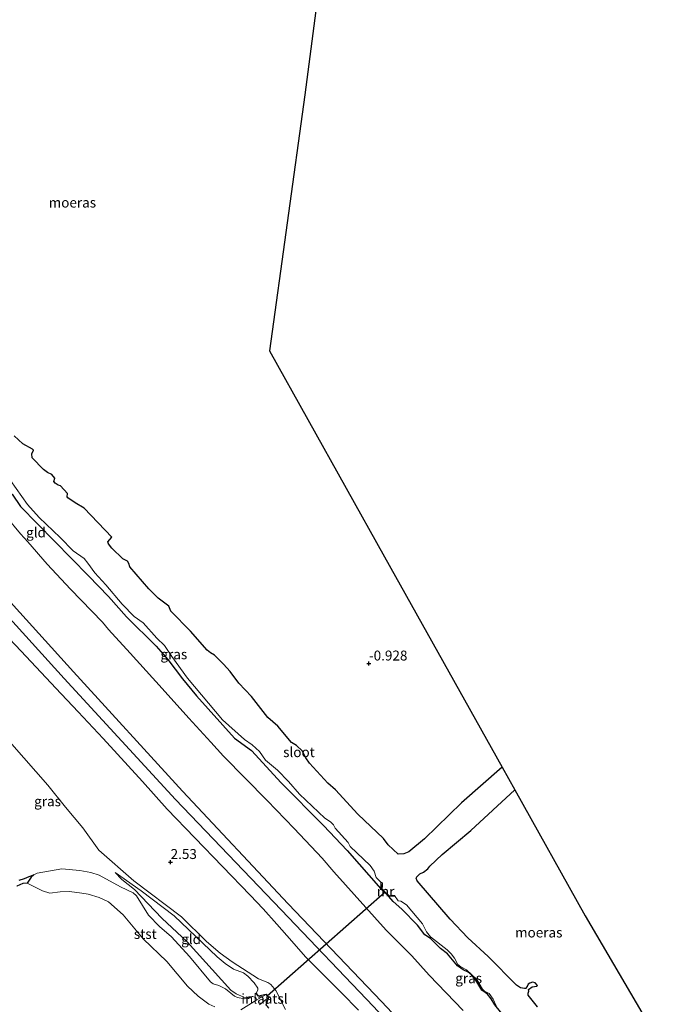
# Model space of a CAD drawing. Units: metres. Extents: x 49998 to 60000, y 406249 to 412500.
# Drawn here: x 50646 to 50806, y 409245 to 409493 of the extents above; entities that cross this region are included whole.
import ezdxf
from ezdxf.enums import TextEntityAlignment as Align

# ---------------------------------------------------------------- set-up
doc = ezdxf.new("R2010")
doc.units = ezdxf.units.M
doc.layers.get('0').update_dxf_attribs({"lineweight": 25})
for name, color, linetype, lineweight in [('B-ME-GW-HOOGTEPUNT-S-B1', 10, 'Continuous', 25), ('B-ME-GW-INSTEEKWATERGANG-L-B1', 10, 'Continuous', 25), ('B-ME-GW-KRUINLIJN-L-B1', 93, 'Continuous', 18), ('B-ME-GW-TEENLIJN-L-B1', 93, 'Continuous', 18), ('B-ME-IE-GRASLAND-GV-B6', 93, 'Continuous', 18), ('B-ME-IE-GRONDWERKLIJN-GROND_INGERICHT-GV-B6', 253, 'Continuous', 18), ('B-ME-IE-MOERAS-GV-B6', 10, 'Continuous', 25), ('B-ME-KG-KADASTRAAL-OPNAMEDTMGRENS-L-B1', 10, 'Continuous', 25), ('B-ME-KW-DUIKER-L-B1', 10, 'Continuous', 25), ('B-ME-KW-SLUIS-GV-B6', 173, 'Continuous', 18), ('B-ME-MW-MUUR-GV-B6', 8, 'IE-TERREINAFSCHEIDING-KUNSTMATIG', 18), ('B-ME-OB-BEKLEDING-GV-B6', 253, 'Continuous', 18), ('B-ME-OG-WATER-GV-B6', 153, 'Continuous', 18)]:
    doc.layers.add(name, color=color, linetype=linetype, lineweight=lineweight)
doc.styles.add('NLCS-ISO', font='NLCS-ISO.TTF')
doc.linetypes.add('IE-TERREINAFSCHEIDING-KUNSTMATIG', pattern='A,4,[82,NLCS.SHX,S=0.75,R=90,X=0,Y=0],4,-2', length=10)

# ---------------------------------------------------------------- blocks, each defined once
blk = doc.blocks.new('hoogtepunt')
for p, q in [((-0.5, 0), (0.5, 0)), ((0, 0.5), (0, -0.5))]:
    blk.add_line(p, q)

msp = doc.modelspace()

# ---------------------------------------------------------------- linework, layer by layer
at = {"layer": 'B-ME-GW-INSTEEKWATERGANG-L-B1'}
for points in [[(50644.0894, 409373.5459, -0.9992), (50646.1963, 409370.3946, -0.9992), (50663.374, 409352.9489, -0.9392), (50668.376, 409347.737, -0.85), (50672.8977, 409342.6452, -0.8792), (50680.4113, 409335.285, -0.9392), (50683.3448, 409331.8832, -0.9392), (50687.0363, 409327.0171, -0.9392), (50690.6094, 409322.7219, -0.9392), (50700.174, 409312.107, -0.925), (50704.415, 409308.983, -0.942), (50711.934, 409300.845, -0.92), (50722.634, 409290.059, -0.897), (50728.557, 409283.812, -0.983), (50737.035, 409274.144, -1.155)], [(50778.8187, 409230.6669, -1.4099), (50772.2122, 409238.5852, -1.4099), (50767.2002, 409243.1762, -1.2899), (50765.7519, 409244.9331, -1.3499), (50764.8953, 409246.4458, -1.3499), (50763.9729, 409247.6125, -1.3499), (50762.5134, 409248.6308, -1.2899), (50760.9888, 409251.1497, -1.3499), (50759.8095, 409252.5194, -1.3499), (50759.0556, 409253.1571, -1.3499), (50757.7859, 409253.6766, -1.2899), (50756.3679, 409254.7186, -1.2899), (50753.8218, 409257.7178, -1.2299), (50752.1159, 409259.1177, -1.1699), (50749.6103, 409261.5951, -1.1099), (50748.1569, 409262.5067, -1.1099), (50746.3261, 409264.9692, -1.1099), (50742.3732, 409269.0003, -1.0499), (50740.1251, 409270.9041, -1.1699), (50739.065, 409272.157, -1.138)]]:
    msp.add_polyline3d(points, dxfattribs=at)
at = {"layer": 'B-ME-GW-KRUINLIJN-L-B1'}
for points in [[(50754.19, 409223.856, 5.38), (50735.216, 409244.498, 5.361), (50711.905, 409268.848, 5.366), (50685.287, 409296.625, 5.461), (50657.205, 409327.105, 5.404), (50627.28, 409359.971, 5.341), (50600.636, 409388.585, 5.344), (50573.55, 409418.48, 5.398), (50545.542, 409448.962, 5.436), (50525.477, 409471.124, 5.266), (50513.1072, 409483.6415, 5.2408), (50508.095, 409488.721, 5.738), (50499.349, 409494.191, 6.55), (50482.8674, 409500.5545, 7.5151)], [(50757.0731, 409224.6531, 5.2201), (50737.257, 409245.751, 5.23), (50713.673, 409270.382, 5.245), (50687.028, 409298.712, 5.327), (50659.56, 409328.791, 5.302), (50630.053, 409361.24, 5.1), (50603.2, 409390.017, 5.185), (50590.5405, 409404.653, 5.1301), (50579.7045, 409416.2358, 5.1301), (50574.7574, 409421.6078, 5.2501), (50548.077, 409450.277, 5.185), (50525.245, 409474.6216, 5.1301), (50522.9471, 409477.192, 5.1301), (50514.6708, 409485.3062, 5.1208)], [(50638.7075, 409342.0007, 5.3369), (50646.3531, 409333.9834, 5.3101), (50655.0726, 409324.6897, 5.2501), (50660.7328, 409318.6836, 5.2501), (50667.0053, 409312.0114, 5.2501), (50676.9638, 409301.1316, 5.2501), (50683.2191, 409294.1925, 5.3731), (50704.1295, 409272.5347, 5.2201), (50707.347, 409269.0619, 5.1001), (50710.8182, 409265.2422, 5.2201), (50714.6352, 409260.9533, 5.2201), (50718.0313, 409256.9592, 5.2201), (50722.4913, 409252.5795, 5.2201), (50727.1577, 409247.9352, 5.2201), (50731.4034, 409243.5857, 5.2201)], [(50647.8556, 409275.5242, -1.475), (50648.8576, 409277.0301, -1.3799), (50649.5366, 409277.6817, -1.3171), (50650.4158, 409278.0285, -1.2599), (50656.6275, 409279.1171, -1.1999), (50661.1824, 409278.7489, -1.2392), (50663.9489, 409278.2651, -1.2092), (50666.0161, 409277.5562, -1.1999), (50671.437, 409274.6413, -1.1999), (50674.6355, 409273.1447, -1.1999), (50675.4398, 409272.3955, -1.1999), (50678.4869, 409267.5242, -1.1999), (50681.2203, 409264.6211, -1.2599), (50684.289, 409262.026, -1.2599), (50688.8101, 409257.0428, -1.2599), (50694.0739, 409250.6629, -1.2599), (50694.7956, 409250.2072, -1.2599), (50696.2424, 409249.7871, -1.2599), (50697.0848, 409249.3709, -1.2599), (50697.8978, 409248.8976, -1.2599), (50700.1964, 409247.05, -1.2599), (50700.9119, 409246.7365, -1.2599), (50702.6756, 409246.4013, -1.235), (50703.6849, 409246.4686, -1.1999), (50704.2711, 409246.93, -1.1271)], [(50670.0652, 409278.2691, -0.8388), (50676.6595, 409273.5854, -0.6366), (50684.9236, 409267.3564, 0.0312), (50695.763, 409256.9612, 0.3912), (50697.7642, 409255.311, 0.4789), (50699.9185, 409253.8622, 0.5712), (50702.3842, 409252.9564, 0.8712), (50703.4973, 409252.1252, 0.8964), (50705.101, 409250.4467, 0.8382), (50706.0759, 409249.0988, 0.6912), (50706.0288, 409248.6157, 0.6612), (50705.592, 409247.843, 0.743)], [(50704.2711, 409246.93, -1.1271), (50704.5753, 409246.9865, -1.2047), (50704.7673, 409246.9797, -1.2123), (50705.2358, 409246.8461, -1.2599), (50705.4619, 409246.7077, -1.3463), (50705.6291, 409246.5156, -1.4399), (50705.8045, 409246.171, -1.5225)]]:
    msp.add_polyline3d(points, dxfattribs=at)
at = {"layer": 'B-ME-GW-TEENLIJN-L-B1'}
for points in [[(50713.0029, 409243.6917, 1.1114), (50710.5777, 409248.5306, 1.0394), (50709.3034, 409250.0148, 0.9915), (50708.5354, 409250.5651, 0.9612), (50706.176, 409251.4562, 0.9312), (50699.5392, 409255.7577, 0.6612), (50696.5729, 409257.9179, 0.5412), (50693.0615, 409260.8271, 0.3612), (50686.815, 409267.0853, 0.2112), (50674.813, 409276.1317, -0.5988), (50665.9407, 409283.8921, -0.5388), (50661.942, 409289.5207, -0.4188), (50657.544, 409294.6562, -0.2388), (50653.1103, 409300.2253, 0.0901), (50634.8442, 409320.8982, 0.4501), (50626.2937, 409330.1403, 0.3289), (50608.768, 409347.6778, 0.2101), (50596.4974, 409359.6162, -0.1499), (50592.759, 409363.6732, -0.2699), (50581.6204, 409374.1727, -0.3899)], [(50757.7705, 409243.4539, -0.2999), (50749.2245, 409252.4093, -0.2999), (50744.8681, 409257.2241, -0.2999), (50738.4076, 409263.7134, -0.2999), (50725.2411, 409278.366, -0.2999), (50722.263, 409281.8708, -0.1799), (50715.2329, 409289.3531, -0.1799), (50708.3573, 409296.3742, -0.1799), (50697.4199, 409307.5432, -0.1799), (50694.1613, 409311.0961, -0.1799), (50688.6041, 409317.1336, -0.0899), (50681.9163, 409324.5456, -0.2099), (50673.8826, 409333.4395, -0.2099), (50668.4293, 409339.4774, -0.1592), (50666.894, 409341.2495, -0.1592), (50658.798, 409349.5939, -0.1592), (50652.9142, 409355.9272, -0.1592), (50648.0318, 409361.5581, -0.2099), (50646.1877, 409363.5239, -0.2099), (50642.6029, 409367.8892, -0.0899)], [(50670.0652, 409278.2691, -0.8388), (50671.7876, 409276.4317, -1.0857), (50674.9086, 409273.9794, -0.9599), (50681.8677, 409266.7212, -1.0799), (50688.2396, 409260.7554, -1.0799), (50699.1977, 409248.636, -0.9599), (50700.6119, 409247.6662, -0.9599), (50702.5429, 409246.8664, -0.9333), (50703.4951, 409246.7859, -0.9599), (50704.2711, 409246.93, -1.1271)]]:
    msp.add_polyline3d(points, dxfattribs=at)
at = {"layer": 'B-ME-IE-GRASLAND-GV-B6'}
for points in [[(50640.7345, 409381.015, -1.7099), (50647.9514, 409370.9024, -1.7099), (50650.9008, 409367.6276, -1.7099), (50656.2193, 409362.6068, -1.7099), (50659.4722, 409359.264, -1.7099), (50662.2375, 409357.3272, -1.7099), (50663.2022, 409356.1846, -1.7099), (50664.908, 409353.6935, -1.7099), (50667.7348, 409350.6898, -1.7099), (50671.824, 409345.8328, -1.7099), (50674.869, 409342.7562, -1.7099), (50677.1478, 409341.0908, -1.7099), (50680.5582, 409337.2433, -1.7099), (50682.5483, 409335.3897, -1.7099), (50684.3542, 409332.6476, -1.7099), (50688.3272, 409327.2058, -1.7099), (50697.1295, 409316.6933, -1.7099), (50702.6797, 409311.7232, -1.7099), (50704.6053, 409310.4312, -1.7099), (50706.4272, 409308.7051, -1.7099), (50707.9447, 409306.5014, -1.7099), (50711.0392, 409304.0453, -1.7099), (50713.7854, 409301.1304, -1.7099), (50716.5161, 409297.9257, -1.7099), (50722.9055, 409291.944, -1.7099), (50724.3723, 409291.0003, -1.7099), (50725.0877, 409290.2813, -1.7099), (50725.5557, 409289.3983, -1.7099), (50728.7914, 409285.7836, -1.7099), (50729.3508, 409284.7988, -1.7099), (50734.388, 409280.0027, -1.7099), (50735.3683, 409278.5817, -1.7099), (50735.9104, 409276.9644, -1.7099), (50736.9239, 409275.8985, -1.7099), (50737.4406, 409275.6605, -1.7099), (50737.4665, 409274.6451, -1.7099), (50737.2945, 409274.1882, -1.7099), (50737.1742, 409275.6205, -1.6649), (50737.0125, 409275.7343, -1.4249), (50737.035, 409274.144, -1.155), (50728.557, 409283.812, -0.983), (50722.634, 409290.059, -0.897), (50711.934, 409300.845, -0.92), (50704.415, 409308.983, -0.942), (50700.174, 409312.107, -0.925), (50690.6094, 409322.7219, -0.9392), (50687.0363, 409327.0171, -0.9392), (50683.3448, 409331.8832, -0.9392), (50680.4113, 409335.285, -0.9392), (50672.8977, 409342.6452, -0.8792), (50668.376, 409347.737, -0.85), (50663.374, 409352.9489, -0.9392), (50646.1963, 409370.3946, -0.9992), (50644.0894, 409373.5459, -0.9992)], [(50634.8442, 409320.8982, 0.4501), (50653.1103, 409300.2253, 0.0901), (50657.544, 409294.6562, -0.2388), (50661.942, 409289.5207, -0.4188), (50665.9407, 409283.8921, -0.5388), (50674.813, 409276.1317, -0.5988), (50686.815, 409267.0853, 0.2112), (50693.0615, 409260.8271, 0.3612), (50696.5729, 409257.9179, 0.5412), (50699.5392, 409255.7577, 0.6612), (50706.176, 409251.4562, 0.9312), (50708.5354, 409250.5651, 0.9612), (50709.3034, 409250.0148, 0.9915), (50710.5777, 409248.5306, 1.0394), (50713.0029, 409243.6917, 1.1114)], [(50708.152, 409244.883, 0.81), (50708.82, 409246.712, 1.59), (50708.161, 409247.576, 1.59), (50706.18, 409247.16, 0.743), (50705.592, 409247.843, 0.743), (50706.0288, 409248.6157, 0.6612), (50706.0759, 409249.0988, 0.6912), (50705.101, 409250.4467, 0.8382), (50703.4973, 409252.1252, 0.8964), (50702.3842, 409252.9564, 0.8712), (50699.9185, 409253.8622, 0.5712), (50697.7642, 409255.311, 0.4789), (50695.763, 409256.9612, 0.3912), (50684.9236, 409267.3564, 0.0312), (50676.6595, 409273.5854, -0.6366), (50670.0652, 409278.2691, -0.8388), (50671.7876, 409276.4317, -1.0857), (50674.9086, 409273.9794, -0.9599), (50681.8677, 409266.7212, -1.0799), (50688.2396, 409260.7554, -1.0799), (50699.1977, 409248.636, -0.9599), (50700.6119, 409247.6662, -0.9599), (50702.5429, 409246.8664, -0.9333), (50703.4951, 409246.7859, -0.9599), (50704.2711, 409246.93, -1.1271), (50703.6849, 409246.4686, -1.1999), (50702.6756, 409246.4013, -1.235), (50700.9119, 409246.7365, -1.2599), (50700.1964, 409247.05, -1.2599), (50697.8978, 409248.8976, -1.2599), (50697.0848, 409249.3709, -1.2599), (50696.2424, 409249.7871, -1.2599), (50694.7956, 409250.2072, -1.2599), (50694.0739, 409250.6629, -1.2599), (50688.8101, 409257.0428, -1.2599), (50684.289, 409262.026, -1.2599), (50681.2203, 409264.6211, -1.2599), (50678.4869, 409267.5242, -1.1999), (50675.4398, 409272.3955, -1.1999), (50674.6355, 409273.1447, -1.1999), (50671.437, 409274.6413, -1.1999), (50666.0161, 409277.5562, -1.1999), (50663.9489, 409278.2651, -1.2092), (50661.1824, 409278.7489, -1.2392), (50656.6275, 409279.1171, -1.1999), (50650.4158, 409278.0285, -1.2599), (50649.5366, 409277.6817, -1.3171), (50648.3639, 409277.1985, -1.285), (50647.1912, 409276.7153, -1.2599), (50645.8367, 409276.2854, -1.2559)], [(50765.7519, 409244.9331, -1.3499), (50764.8953, 409246.4458, -1.3499), (50763.9729, 409247.6125, -1.3499), (50762.5134, 409248.6308, -1.2899), (50760.9888, 409251.1497, -1.3499), (50759.8095, 409252.5194, -1.3499), (50759.0556, 409253.1571, -1.3499), (50757.7859, 409253.6766, -1.2899), (50756.3679, 409254.7186, -1.2899), (50753.8218, 409257.7178, -1.2299), (50752.1159, 409259.1177, -1.1699), (50749.6103, 409261.5951, -1.1099), (50748.1569, 409262.5067, -1.1099), (50746.3261, 409264.9692, -1.1099), (50742.3732, 409269.0003, -1.0499), (50740.1251, 409270.9041, -1.1699), (50739.065, 409272.157, -1.138), (50740.4617, 409272.2634, -1.6049), (50740.3119, 409272.3565, -1.6949), (50739.1213, 409272.3768, -1.7099), (50740.0911, 409272.5475, -1.7099), (50740.5163, 409272.4113, -1.7099), (50741.4241, 409271.1359, -1.7099), (50742.1291, 409270.9729, -1.7099), (50743.4981, 409270.0558, -1.7099), (50747.5904, 409265.3127, -1.7099), (50748.5948, 409263.283, -1.7099), (50749.5968, 409262.0452, -1.7099), (50753.768, 409258.7302, -1.7099), (50754.7452, 409257.7371, -1.7099), (50755.6107, 409256.6413, -1.7099), (50756.4401, 409255.0512, -1.7099), (50757.1808, 409254.4513, -1.7099), (50758.6781, 409253.7235, -1.7099), (50761.2356, 409251.3009, -1.7099), (50762.7037, 409248.8375, -1.7099), (50763.1823, 409248.3297, -1.7099), (50764.3497, 409247.7542, -1.7099), (50765.384, 409246.3256, -1.7099), (50766.1531, 409244.6677, -1.7099)], [(50706.4713, 409244.9248, -1.4865), (50708.6928, 409246.7139, -1.595), (50708.24, 409245.415, -1.595), (50708.037, 409244.861, -0.755)]]:
    msp.add_polyline3d(points, dxfattribs=at)
at = {"layer": 'B-ME-IE-GRONDWERKLIJN-GROND_INGERICHT-GV-B6'}
for points in [[(50514.6708, 409485.3062, 5.1208), (50522.9471, 409477.192, 5.1301), (50525.245, 409474.6216, 5.1301), (50548.077, 409450.277, 5.185), (50574.7574, 409421.6078, 5.2501), (50579.7045, 409416.2358, 5.1301), (50590.5405, 409404.653, 5.1301), (50603.2, 409390.017, 5.185), (50630.053, 409361.24, 5.1), (50659.56, 409328.791, 5.302), (50687.028, 409298.712, 5.327), (50713.673, 409270.382, 5.245), (50737.257, 409245.751, 5.23), (50757.0731, 409224.6531, 5.2201)], [(50757.0731, 409224.6531, 5.2201), (50737.257, 409245.751, 5.23), (50713.673, 409270.382, 5.245), (50687.028, 409298.712, 5.327), (50659.56, 409328.791, 5.302), (50630.053, 409361.24, 5.1), (50603.2, 409390.017, 5.185), (50590.5405, 409404.653, 5.1301), (50579.7045, 409416.2358, 5.1301), (50574.7574, 409421.6078, 5.2501), (50548.077, 409450.277, 5.185), (50525.245, 409474.6216, 5.1301), (50522.9471, 409477.192, 5.1301), (50514.6708, 409485.3062, 5.1208)], [(50644.0894, 409373.5459, -0.9992), (50646.1963, 409370.3946, -0.9992), (50663.374, 409352.9489, -0.9392), (50668.376, 409347.737, -0.85), (50672.8977, 409342.6452, -0.8792), (50680.4113, 409335.285, -0.9392), (50683.3448, 409331.8832, -0.9392), (50687.0363, 409327.0171, -0.9392), (50690.6094, 409322.7219, -0.9392), (50700.174, 409312.107, -0.925), (50704.415, 409308.983, -0.942), (50711.934, 409300.845, -0.92), (50722.634, 409290.059, -0.897), (50728.557, 409283.812, -0.983), (50737.035, 409274.144, -1.155), (50739.065, 409272.157, -1.138), (50740.1251, 409270.9041, -1.1699), (50742.3732, 409269.0003, -1.0499), (50746.3261, 409264.9692, -1.1099), (50748.1569, 409262.5067, -1.1099), (50749.6103, 409261.5951, -1.1099), (50752.1159, 409259.1177, -1.1699), (50753.8218, 409257.7178, -1.2299), (50756.3679, 409254.7186, -1.2899), (50757.7859, 409253.6766, -1.2899), (50759.0556, 409253.1571, -1.3499), (50759.8095, 409252.5194, -1.3499), (50760.9888, 409251.1497, -1.3499), (50762.5134, 409248.6308, -1.2899), (50763.9729, 409247.6125, -1.3499), (50764.8953, 409246.4458, -1.3499), (50765.7519, 409244.9331, -1.3499)], [(50757.7705, 409243.4539, -0.2999), (50749.2245, 409252.4093, -0.2999), (50744.8681, 409257.2241, -0.2999), (50738.4076, 409263.7134, -0.2999), (50725.2411, 409278.366, -0.2999), (50722.263, 409281.8708, -0.1799), (50715.2329, 409289.3531, -0.1799), (50708.3573, 409296.3742, -0.1799), (50697.4199, 409307.5432, -0.1799), (50694.1613, 409311.0961, -0.1799), (50688.6041, 409317.1336, -0.0899), (50681.9163, 409324.5456, -0.2099), (50673.8826, 409333.4395, -0.2099), (50668.4293, 409339.4774, -0.1592), (50666.894, 409341.2495, -0.1592), (50658.798, 409349.5939, -0.1592), (50652.9142, 409355.9272, -0.1592), (50648.0318, 409361.5581, -0.2099), (50646.1877, 409363.5239, -0.2099), (50642.6029, 409367.8892, -0.0899)], [(50642.6029, 409367.8892, -0.0899), (50646.1877, 409363.5239, -0.2099), (50648.0318, 409361.5581, -0.2099), (50652.9142, 409355.9272, -0.1592), (50658.798, 409349.5939, -0.1592), (50666.894, 409341.2495, -0.1592), (50668.4293, 409339.4774, -0.1592), (50673.8826, 409333.4395, -0.2099), (50681.9163, 409324.5456, -0.2099), (50688.6041, 409317.1336, -0.0899), (50694.1613, 409311.0961, -0.1799), (50697.4199, 409307.5432, -0.1799), (50708.3573, 409296.3742, -0.1799), (50715.2329, 409289.3531, -0.1799), (50722.263, 409281.8708, -0.1799), (50725.2411, 409278.366, -0.2999), (50738.4076, 409263.7134, -0.2999), (50744.8681, 409257.2241, -0.2999), (50749.2245, 409252.4093, -0.2999), (50757.7705, 409243.4539, -0.2999)], [(50731.4034, 409243.5857, 5.2201), (50727.1577, 409247.9352, 5.2201), (50722.4913, 409252.5795, 5.2201), (50718.0313, 409256.9592, 5.2201), (50714.6352, 409260.9533, 5.2201), (50710.8182, 409265.2422, 5.2201), (50707.347, 409269.0619, 5.1001), (50704.1295, 409272.5347, 5.2201), (50683.2191, 409294.1925, 5.3731), (50676.9638, 409301.1316, 5.2501), (50667.0053, 409312.0114, 5.2501), (50660.7328, 409318.6836, 5.2501), (50655.0726, 409324.6897, 5.2501), (50646.3531, 409333.9834, 5.3101), (50638.7075, 409342.0007, 5.3369)], [(50638.7075, 409342.0007, 5.3369), (50646.3531, 409333.9834, 5.3101), (50655.0726, 409324.6897, 5.2501), (50660.7328, 409318.6836, 5.2501), (50667.0053, 409312.0114, 5.2501), (50676.9638, 409301.1316, 5.2501), (50683.2191, 409294.1925, 5.3731), (50704.1295, 409272.5347, 5.2201), (50707.347, 409269.0619, 5.1001), (50710.8182, 409265.2422, 5.2201), (50714.6352, 409260.9533, 5.2201), (50718.0313, 409256.9592, 5.2201), (50722.4913, 409252.5795, 5.2201), (50727.1577, 409247.9352, 5.2201), (50731.4034, 409243.5857, 5.2201)], [(50713.0029, 409243.6917, 1.1114), (50710.5777, 409248.5306, 1.0394), (50709.3034, 409250.0148, 0.9915), (50708.5354, 409250.5651, 0.9612), (50706.176, 409251.4562, 0.9312), (50699.5392, 409255.7577, 0.6612), (50696.5729, 409257.9179, 0.5412), (50693.0615, 409260.8271, 0.3612), (50686.815, 409267.0853, 0.2112), (50674.813, 409276.1317, -0.5988), (50665.9407, 409283.8921, -0.5388), (50661.942, 409289.5207, -0.4188), (50657.544, 409294.6562, -0.2388), (50653.1103, 409300.2253, 0.0901), (50634.8442, 409320.8982, 0.4501)], [(50704.2711, 409246.93, -1.1271), (50703.4951, 409246.7859, -0.9599), (50702.5429, 409246.8664, -0.9333), (50700.6119, 409247.6662, -0.9599), (50699.1977, 409248.636, -0.9599), (50688.2396, 409260.7554, -1.0799), (50681.8677, 409266.7212, -1.0799), (50674.9086, 409273.9794, -0.9599), (50671.7876, 409276.4317, -1.0857), (50670.0652, 409278.2691, -0.8388), (50676.6595, 409273.5854, -0.6366), (50684.9236, 409267.3564, 0.0312), (50695.763, 409256.9612, 0.3912), (50697.7642, 409255.311, 0.4789), (50699.9185, 409253.8622, 0.5712), (50702.3842, 409252.9564, 0.8712), (50703.4973, 409252.1252, 0.8964), (50705.101, 409250.4467, 0.8382), (50706.0759, 409249.0988, 0.6912), (50706.0288, 409248.6157, 0.6612), (50705.592, 409247.843, 0.743), (50705.516, 409247.777, 0.03), (50706.142, 409247.05, -1.595), (50708.1048, 409247.4859, -1.595), (50705.8045, 409246.171, -1.5225), (50705.6291, 409246.5156, -1.4399), (50705.4619, 409246.7077, -1.3463), (50705.2358, 409246.8461, -1.2599), (50704.7673, 409246.9797, -1.2123), (50704.5753, 409246.9865, -1.2047), (50704.2711, 409246.93, -1.1271)]]:
    msp.add_polyline3d(points, dxfattribs=at)
at = {"layer": 'B-ME-IE-MOERAS-GV-B6'}
for points in [[(50725.7387, 409534.0938, -1.7099), (50717.883, 409474.1545, -1.6327), (50709.002, 409409.639, -1.712), (50738.0141, 409357.7291, -1.5242), (50767.6371, 409304.7265, -1.7099), (50757.4094, 409295.7833, -1.7099), (50748.0712, 409286.6973, -1.7099), (50744.0813, 409283.4722, -1.7099), (50742.848, 409282.9522, -1.7099), (50741.4285, 409282.8817, -1.7099), (50738.9399, 409285.2226, -1.7099), (50737.6938, 409286.7997, -1.7099), (50731.2519, 409292.9497, -1.7099), (50725.6458, 409299.0832, -1.7099), (50723.6456, 409300.7456, -1.7099), (50719.107, 409305.8057, -1.7099), (50718.1126, 409307.0974, -1.7099), (50717.1744, 409308.9062, -1.7099), (50715.7811, 409310.2499, -1.7099), (50714.5603, 409311.0148, -1.7099), (50711.119, 409315.0556, -1.7099), (50708.5505, 409317.3057, -1.7099), (50704.4613, 409322.5721, -1.7099), (50701.2825, 409325.9299, -1.7099), (50699.0254, 409328.8919, -1.7099), (50697.3991, 409330.7453, -1.7099), (50695.1298, 409332.9895, -1.7099), (50694.0791, 409333.5812, -1.7099), (50693.2908, 409334.2632, -1.7099), (50689.0873, 409339.0601, -1.7099), (50684.1214, 409344.0909, -1.7099), (50683.6235, 409345.3037, -1.7099), (50680.9273, 409347.341, -1.7099), (50678.5539, 409349.7182, -1.7099), (50673.7641, 409355.2196, -1.7099), (50673.5205, 409356.1047, -1.7099), (50673.1912, 409356.6207, -1.7099), (50672.0226, 409357.2163, -1.7099), (50669.2219, 409359.954, -1.7099), (50668.4014, 409361.0088, -1.7099), (50668.2238, 409361.4908, -1.7099), (50669.244, 409362.7279, -1.7099), (50662.2575, 409370.0412, -1.7099), (50659.9764, 409371.3646, -1.7099), (50658.1796, 409372.6412, -1.7099), (50657.9514, 409372.8849, -1.7099), (50658.0315, 409373.7247, -1.7099), (50656.2542, 409375.5913, -1.7099), (50655.6985, 409375.7624, -1.7099), (50654.9387, 409376.3178, -1.7099), (50654.6029, 409376.7586, -1.7099), (50654.8335, 409377.5857, -1.7099), (50654.1067, 409378.4963, -1.7099), (50652.9742, 409379.0193, -1.7099), (50652.0137, 409379.7129, -1.7099), (50649.1359, 409382.6611, -1.7099), (50649.0869, 409383.6968, -1.7099), (50649.5071, 409384.5778, -1.7099), (50649.2641, 409384.8955, -1.7099), (50646.8129, 409386.2084, -1.7099), (50644.6423, 409388.2227, -1.7099)], [(50776.5614, 409244.396, -1.7099), (50774.2118, 409247.3015, -1.7099), (50774.1825, 409247.8135, -1.7099), (50774.3766, 409248.3491, -1.7099), (50774.2581, 409248.7384, -1.7099), (50775.2331, 409249.4684, -1.7099), (50776.3728, 409249.5657, -1.7099), (50776.5414, 409249.8001, -1.7099), (50775.9714, 409250.4097, -1.7099), (50775.2764, 409250.584, -1.7099), (50774.5744, 409250.3191, -1.7099), (50774.1912, 409250.0939, -1.7099), (50773.9569, 409249.5132, -1.7099), (50773.5344, 409249.0395, -1.7099), (50773.2808, 409248.9822, -1.7099), (50772.2834, 409249.2034, -1.7099), (50771.2379, 409249.8929, -1.7099), (50764.1388, 409257.0543, -1.7099), (50758.9546, 409261.7991, -1.7099), (50754.502, 409266.4788, -1.7099), (50746.2411, 409276.1747, -1.7099), (50745.9899, 409276.8239, -1.7099), (50746.1109, 409277.1412, -1.7099), (50746.8577, 409277.9332, -1.7099), (50747.8221, 409278.288, -1.7099), (50748.9078, 409279.1421, -1.7099), (50749.4235, 409279.8566, -1.7099), (50752.5332, 409282.7531, -1.7099), (50759.7241, 409288.7729, -1.7099), (50770.811, 409299.0483, -1.7099), (50788.5361, 409267.3327, -1.7099), (50805.748, 409238.113, -1.7137)], [(50645.8367, 409276.2854, -1.2559), (50647.1912, 409276.7153, -1.2599), (50648.3639, 409277.1985, -1.285), (50649.5366, 409277.6817, -1.3171), (50648.8576, 409277.0301, -1.3799), (50647.8556, 409275.5242, -1.475), (50646.8329, 409275.4443, -1.475), (50645.2459, 409274.7544, -1.475)]]:
    msp.add_polyline3d(points, dxfattribs=at)
at = {"layer": 'B-ME-KG-KADASTRAAL-OPNAMEDTMGRENS-L-B1'}
msp.add_polyline3d([(50734.562, 409601.419, -1.229), (50730.7251, 409572.1411, -1.4699), (50730.5851, 409571.0729, -2.1899), (50730.2812, 409568.7535, -2.1899), (50729.8599, 409565.5392, -0.6899), (50729.6371, 409563.8385, -0.6299), (50728.529, 409555.3831, -0.8999), (50727.895, 409550.5456, -1.7099), (50725.7387, 409534.0938, -1.7099), (50717.883, 409474.1545, -1.6327), (50709.002, 409409.639, -1.712), (50738.0141, 409357.7291, -1.5242), (50767.6371, 409304.7265, -1.7099), (50770.811, 409299.0483, -1.7099), (50788.5361, 409267.3327, -1.7099), (50805.748, 409238.113, -1.7137)], dxfattribs=at)
at = {"layer": 'B-ME-KW-DUIKER-L-B1'}
msp.add_line((50738.1797, 409273.3105, -1.7099), (50708.414, 409247.08, -1.595), dxfattribs=at)
at = {"layer": 'B-ME-KW-SLUIS-GV-B6'}
msp.add_polyline3d([(50708.1048, 409247.4859, -1.595), (50706.142, 409247.05, -1.595), (50705.516, 409247.777, 0.03), (50705.592, 409247.843, 0.743), (50706.18, 409247.16, 0.743), (50708.161, 409247.576, 1.59), (50708.82, 409246.712, 1.59), (50708.152, 409244.883, 0.81), (50708.848, 409244.103, 0.762), (50708.811, 409244.0695, 0.3835), (50708.774, 409244.036, 0.005), (50708.037, 409244.861, -0.755), (50708.24, 409245.415, -1.595), (50708.6928, 409246.7139, -1.595), (50708.414, 409247.08, -1.595), (50708.1048, 409247.4859, -1.595)], dxfattribs=at)
at = {"layer": 'B-ME-MW-MUUR-GV-B6'}
msp.add_polyline3d([(50737.2945, 409274.1882, -1.7099), (50738.1797, 409273.3105, -1.7099), (50739.1213, 409272.3768, -1.7099), (50740.3119, 409272.3565, -1.6949), (50740.4617, 409272.2634, -1.6049), (50739.065, 409272.157, -1.138), (50737.035, 409274.144, -1.155), (50737.0125, 409275.7343, -1.4249), (50737.1742, 409275.6205, -1.6649), (50737.2945, 409274.1882, -1.7099)], dxfattribs=at)
at = {"layer": 'B-ME-OB-BEKLEDING-GV-B6'}
for points in [[(50649.5366, 409277.6817, -1.3171), (50650.4158, 409278.0285, -1.2599), (50656.6275, 409279.1171, -1.1999), (50661.1824, 409278.7489, -1.2392), (50663.9489, 409278.2651, -1.2092), (50666.0161, 409277.5562, -1.1999), (50671.437, 409274.6413, -1.1999), (50674.6355, 409273.1447, -1.1999), (50675.4398, 409272.3955, -1.1999), (50678.4869, 409267.5242, -1.1999), (50681.2203, 409264.6211, -1.2599), (50684.289, 409262.026, -1.2599), (50688.8101, 409257.0428, -1.2599), (50694.0739, 409250.6629, -1.2599), (50694.7956, 409250.2072, -1.2599), (50696.2424, 409249.7871, -1.2599), (50697.0848, 409249.3709, -1.2599), (50697.8978, 409248.8976, -1.2599), (50700.1964, 409247.05, -1.2599), (50700.9119, 409246.7365, -1.2599), (50702.6756, 409246.4013, -1.235), (50703.6849, 409246.4686, -1.1999), (50704.2711, 409246.93, -1.1271), (50704.5753, 409246.9865, -1.2047), (50704.7673, 409246.9797, -1.2123), (50705.2358, 409246.8461, -1.2599), (50705.4619, 409246.7077, -1.3463), (50705.6291, 409246.5156, -1.4399), (50705.8045, 409246.171, -1.5225), (50701.7681, 409243.6793, -1.475)], [(50695.1783, 409244.394, -1.475), (50693.7265, 409245.0814, -1.475), (50690.9694, 409247.0746, -1.475), (50688.33, 409249.631, -1.475), (50683.1192, 409255.7964, -1.475), (50677.1412, 409261.5327, -1.475), (50672.0871, 409267.5786, -1.475), (50668.3887, 409270.877, -1.475), (50666.0052, 409271.9499, -1.475), (50663.2839, 409272.7574, -1.475), (50661.6858, 409273.0084, -1.475), (50658.5799, 409273.4301, -1.475), (50656.2172, 409273.3913, -1.475), (50653.5617, 409273.0469, -1.475), (50651.7534, 409273.6069, -1.475), (50647.8556, 409275.5242, -1.475), (50648.8576, 409277.0301, -1.3799), (50649.5366, 409277.6817, -1.3171)]]:
    msp.add_polyline3d(points, dxfattribs=at)
at = {"layer": 'B-ME-OG-WATER-GV-B6'}
for points in [[(50644.6423, 409388.2227, -1.7099), (50646.8129, 409386.2084, -1.7099), (50649.2641, 409384.8955, -1.7099), (50649.5071, 409384.5778, -1.7099), (50649.0869, 409383.6968, -1.7099), (50649.1359, 409382.6611, -1.7099), (50652.0137, 409379.7129, -1.7099), (50652.9742, 409379.0193, -1.7099), (50654.1067, 409378.4963, -1.7099), (50654.8335, 409377.5857, -1.7099), (50654.6029, 409376.7586, -1.7099), (50654.9387, 409376.3178, -1.7099), (50655.6985, 409375.7624, -1.7099), (50656.2542, 409375.5913, -1.7099), (50658.0315, 409373.7247, -1.7099), (50657.9514, 409372.8849, -1.7099), (50658.1796, 409372.6412, -1.7099), (50659.9764, 409371.3646, -1.7099), (50662.2575, 409370.0412, -1.7099), (50669.244, 409362.7279, -1.7099), (50668.2238, 409361.4908, -1.7099), (50668.4014, 409361.0088, -1.7099), (50669.2219, 409359.954, -1.7099), (50672.0226, 409357.2163, -1.7099), (50673.1912, 409356.6207, -1.7099), (50673.5205, 409356.1047, -1.7099), (50673.7641, 409355.2196, -1.7099), (50678.5539, 409349.7182, -1.7099), (50680.9273, 409347.341, -1.7099), (50683.6235, 409345.3037, -1.7099), (50684.1214, 409344.0909, -1.7099), (50689.0873, 409339.0601, -1.7099), (50693.2908, 409334.2632, -1.7099), (50694.0791, 409333.5812, -1.7099), (50695.1298, 409332.9895, -1.7099), (50697.3991, 409330.7453, -1.7099), (50699.0254, 409328.8919, -1.7099), (50701.2825, 409325.9299, -1.7099), (50704.4613, 409322.5721, -1.7099), (50708.5505, 409317.3057, -1.7099), (50711.119, 409315.0556, -1.7099), (50714.5603, 409311.0148, -1.7099), (50715.7811, 409310.2499, -1.7099), (50717.1744, 409308.9062, -1.7099), (50718.1126, 409307.0974, -1.7099), (50719.107, 409305.8057, -1.7099), (50723.6456, 409300.7456, -1.7099), (50725.6458, 409299.0832, -1.7099), (50731.2519, 409292.9497, -1.7099), (50737.6938, 409286.7997, -1.7099), (50738.9399, 409285.2226, -1.7099), (50741.4285, 409282.8817, -1.7099), (50742.848, 409282.9522, -1.7099), (50744.0813, 409283.4722, -1.7099), (50748.0712, 409286.6973, -1.7099), (50757.4094, 409295.7833, -1.7099), (50767.6371, 409304.7265, -1.7099), (50770.811, 409299.0483, -1.7099), (50759.7241, 409288.7729, -1.7099), (50752.5332, 409282.7531, -1.7099), (50749.4235, 409279.8566, -1.7099), (50748.9078, 409279.1421, -1.7099), (50747.8221, 409278.288, -1.7099), (50746.8577, 409277.9332, -1.7099), (50746.1109, 409277.1412, -1.7099), (50745.9899, 409276.8239, -1.7099), (50746.2411, 409276.1747, -1.7099), (50754.502, 409266.4788, -1.7099), (50758.9546, 409261.7991, -1.7099), (50764.1388, 409257.0543, -1.7099), (50771.2379, 409249.8929, -1.7099), (50772.2834, 409249.2034, -1.7099), (50773.2808, 409248.9822, -1.7099), (50773.5344, 409249.0395, -1.7099), (50773.9569, 409249.5132, -1.7099), (50774.1912, 409250.0939, -1.7099), (50774.5744, 409250.3191, -1.7099), (50775.2764, 409250.584, -1.7099), (50775.9714, 409250.4097, -1.7099), (50776.5414, 409249.8001, -1.7099), (50776.3728, 409249.5657, -1.7099), (50775.2331, 409249.4684, -1.7099), (50774.2581, 409248.7384, -1.7099), (50774.3766, 409248.3491, -1.7099), (50774.1825, 409247.8135, -1.7099), (50774.2118, 409247.3015, -1.7099), (50776.5614, 409244.396, -1.7099)], [(50766.1531, 409244.6677, -1.7099), (50765.384, 409246.3256, -1.7099), (50764.3497, 409247.7542, -1.7099), (50763.1823, 409248.3297, -1.7099), (50762.7037, 409248.8375, -1.7099), (50761.2356, 409251.3009, -1.7099), (50758.6781, 409253.7235, -1.7099), (50757.1808, 409254.4513, -1.7099), (50756.4401, 409255.0512, -1.7099), (50755.6107, 409256.6413, -1.7099), (50754.7452, 409257.7371, -1.7099), (50753.768, 409258.7302, -1.7099), (50749.5968, 409262.0452, -1.7099), (50748.5948, 409263.283, -1.7099), (50747.5904, 409265.3127, -1.7099), (50743.4981, 409270.0558, -1.7099), (50742.1291, 409270.9729, -1.7099), (50741.4241, 409271.1359, -1.7099), (50740.5163, 409272.4113, -1.7099), (50740.0911, 409272.5475, -1.7099), (50739.1213, 409272.3768, -1.7099), (50738.1797, 409273.3105, -1.7099), (50737.2945, 409274.1882, -1.7099), (50737.4665, 409274.6451, -1.7099), (50737.4406, 409275.6605, -1.7099), (50736.9239, 409275.8985, -1.7099), (50735.9104, 409276.9644, -1.7099), (50735.3683, 409278.5817, -1.7099), (50734.388, 409280.0027, -1.7099), (50729.3508, 409284.7988, -1.7099), (50728.7914, 409285.7836, -1.7099), (50725.5557, 409289.3983, -1.7099), (50725.0877, 409290.2813, -1.7099), (50724.3723, 409291.0003, -1.7099), (50722.9055, 409291.944, -1.7099), (50716.5161, 409297.9257, -1.7099), (50713.7854, 409301.1304, -1.7099), (50711.0392, 409304.0453, -1.7099), (50707.9447, 409306.5014, -1.7099), (50706.4272, 409308.7051, -1.7099), (50704.6053, 409310.4312, -1.7099), (50702.6797, 409311.7232, -1.7099), (50697.1295, 409316.6933, -1.7099), (50688.3272, 409327.2058, -1.7099), (50684.3542, 409332.6476, -1.7099), (50682.5483, 409335.3897, -1.7099), (50680.5582, 409337.2433, -1.7099), (50677.1478, 409341.0908, -1.7099), (50674.869, 409342.7562, -1.7099), (50671.824, 409345.8328, -1.7099), (50667.7348, 409350.6898, -1.7099), (50664.908, 409353.6935, -1.7099), (50663.2022, 409356.1846, -1.7099), (50662.2375, 409357.3272, -1.7099), (50659.4722, 409359.264, -1.7099), (50656.2193, 409362.6068, -1.7099), (50650.9008, 409367.6276, -1.7099), (50647.9514, 409370.9024, -1.7099), (50640.7345, 409381.015, -1.7099)], [(50645.2459, 409274.7544, -1.475), (50646.8329, 409275.4443, -1.475), (50647.8556, 409275.5242, -1.475), (50651.7534, 409273.6069, -1.475), (50653.5617, 409273.0469, -1.475), (50656.2172, 409273.3913, -1.475), (50658.5799, 409273.4301, -1.475), (50661.6858, 409273.0084, -1.475), (50663.2839, 409272.7574, -1.475), (50666.0052, 409271.9499, -1.475), (50668.3887, 409270.877, -1.475), (50672.0871, 409267.5786, -1.475), (50677.1412, 409261.5327, -1.475), (50683.1192, 409255.7964, -1.475), (50688.33, 409249.631, -1.475), (50690.9694, 409247.0746, -1.475), (50693.7265, 409245.0814, -1.475), (50695.1783, 409244.394, -1.475)], [(50701.7681, 409243.6793, -1.475), (50705.8045, 409246.171, -1.5225), (50708.1048, 409247.4859, -1.595), (50708.414, 409247.08, -1.595), (50708.6928, 409246.7139, -1.595), (50706.4713, 409244.9248, -1.4865)]]:
    msp.add_polyline3d(points, dxfattribs=at)

# ---------------------------------------------------------------- block references
at = {"layer": 'B-ME-GW-HOOGTEPUNT-S-B1', "rotation": 90}
for p in [(50734.052, 409330.852, -0.928), (50734.052, 409330.852, -0.928), (50684.052, 409280.852, 2.53), (50684.052, 409280.852, 2.53)]:
    msp.add_blockref('hoogtepunt', p, dxfattribs=at)

# ---------------------------------------------------------------- texts
at = {"layer": 'B-ME-GW-HOOGTEPUNT-S-B1', "ltscale": 0.2, "style": 'NLCS-ISO'}
for s, p in [('-0.928', (50734.052, 409330.852, -0.928)), ('-0.928', (50734.052, 409330.852, -0.928)), ('2.53', (50684.052, 409280.852, 2.53)), ('2.53', (50684.052, 409280.852, 2.53))]:
    msp.add_text(s, height=2.5, dxfattribs=at).set_placement(p, align=Align.BOTTOM_LEFT)
at = {"layer": 'B-ME-IE-GRASLAND-GV-B6', "ltscale": 0.2, "style": 'NLCS-ISO'}
for p in [(50684.8643, 409333.1909), (50653.0242, 409296.1707), (50759.1963, 409251.6072)]:
    msp.add_text('gras', height=2.5, dxfattribs=at).set_placement(p, align=Align.MIDDLE_CENTER)
at = {"layer": 'B-ME-IE-GRONDWERKLIJN-GROND_INGERICHT-GV-B6', "ltscale": 0.2, "style": 'NLCS-ISO'}
for p in [(50650.1193, 409363.8869), (50689.2225, 409261.4597)]:
    msp.add_text('gld', height=2.5, dxfattribs=at).set_placement(p, align=Align.MIDDLE_CENTER)
at = {"layer": 'B-ME-IE-MOERAS-GV-B6', "ltscale": 0.2, "style": 'NLCS-ISO'}
for p in [(50659.2874, 409446.9779), (50776.8574, 409263.1228)]:
    msp.add_text('moeras', height=2.5, dxfattribs=at).set_placement(p, align=Align.MIDDLE_CENTER)
at = {"layer": 'B-ME-KW-SLUIS-GV-B6', "ltscale": 0.2, "style": 'NLCS-ISO'}
msp.add_text('inlaatsl', height=2.5, dxfattribs=at).set_placement((50707.7163, 409246.4376), align=Align.MIDDLE_CENTER)
at = {"layer": 'B-ME-MW-MUUR-GV-B6', "ltscale": 0.2, "style": 'NLCS-ISO'}
msp.add_text('mr', height=2.5, dxfattribs=at).set_placement((50738.2437, 409273.4842), align=Align.MIDDLE_CENTER)
at = {"layer": 'B-ME-OB-BEKLEDING-GV-B6', "ltscale": 0.2, "style": 'NLCS-ISO'}
msp.add_text('stst', height=2.5, dxfattribs=at).set_placement((50677.6675, 409262.7562), align=Align.MIDDLE_CENTER)
at = {"layer": 'B-ME-OG-WATER-GV-B6', "ltscale": 0.2, "style": 'NLCS-ISO'}
msp.add_text('sloot', height=2.5, dxfattribs=at).set_placement((50716.4085, 409308.5491), align=Align.MIDDLE_CENTER)

doc.saveas('drawing.dxf')
